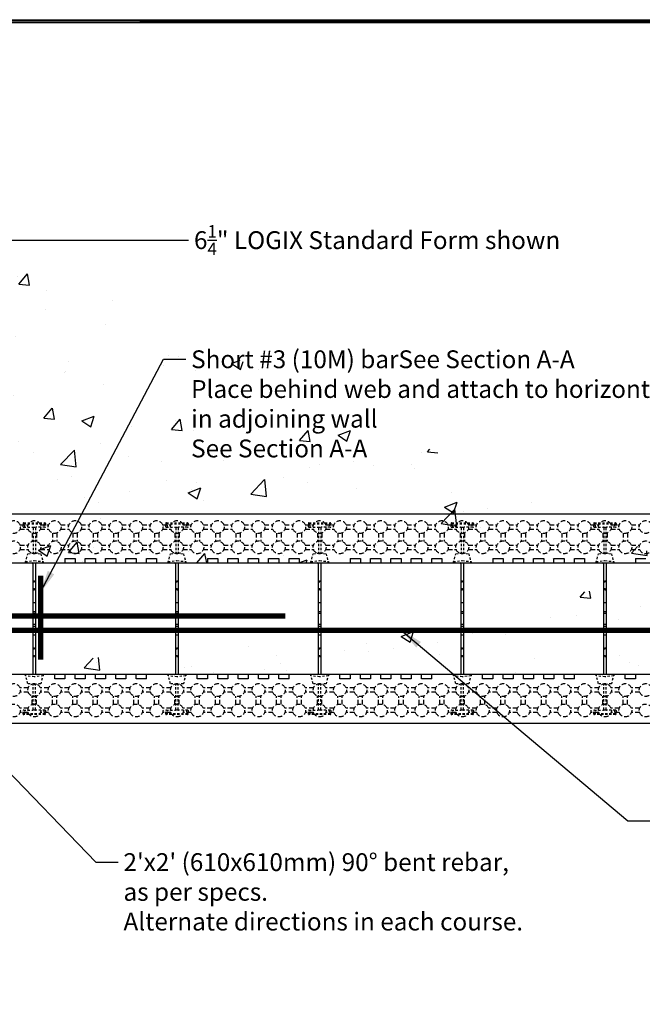
# Model space of a CAD drawing. Units: inches. Extents: x 27 to 369, y -1 to 111.
# Drawn here: x 56 to 91, y 56 to 111 of the extents above; entities that cross this region are included whole.
import ezdxf

# ---------------------------------------------------------------- set-up
doc = ezdxf.new("R2010")
doc.units = ezdxf.units.IN
doc.header["$MEASUREMENT"] = 0
for name, pattern in [('DASHEDX2', [1.5, 1, -0.5]), ('HIDDEN', [0.375, 0.25, -0.125]), ('HIDDEN2', [0.1875, 0.125, -0.0625])]:
    doc.linetypes.add(name, pattern=pattern)
for name, color, linetype, lineweight in [('Block', 7, 'Continuous', 30), ('Dim', 7, 'Continuous', 25), ('hatch', 1, 'Continuous', 30)]:
    doc.layers.add(name, color=color, linetype=linetype, lineweight=lineweight)
for name, color, linetype in [('Conc', 251, 'Continuous'), ('SteelBars', 5, 'Continuous'), ('Web', 6, 'Continuous')]:
    doc.layers.add(name, color=color, linetype=linetype)
doc.styles.add('Logix', font='romans.shx')
doc.dimstyles.new('FBR', dxfattribs={"dimtxt": 1, "dimasz": 1.25, "dimexe": 0.5, "dimexo": 0.5, "dimgap": 0.3, "dimtad": 0, "dimdec": 4, "dimzin": 0, "dimdsep": 46, "dimlunit": 5, "dimtxsty": 'Logix', "dimblk": 'ARCHTICK', "dimcen": 0.5, "dimadec": 0, "dimazin": 0, "dimtm": 1e-09, "dimtfac": 1, "dimtdec": 4, "dimtofl": 0, "dimtmove": 2, "dimatfit": 3, "dimfxl": 0.5, "dimtolj": 1, "dimtzin": 0, "dimarcsym": 0})

# ---------------------------------------------------------------- blocks, each defined once
blk = doc.blocks.new('_ArchTick')
at = {"color": 0, "linetype": 'ByBlock', "const_width": 0.15}
blk.add_lwpolyline([(-0.5, -0.5), (0.5, 0.5)], dxfattribs=at)

msp = doc.modelspace()

# ---------------------------------------------------------------- hatches: boundary and pattern name
at = {"layer": 'Conc'}
h = msp.add_hatch(dxfattribs=at)
h.set_pattern_fill('AR-CONC', color=256, scale=0.333333, style=0)
h.set_pattern_definition([(50, (-82.0115, -32.1456), (2.390867, -0.209174), [0.25, -2.75]), (355, (-82.0115, -32.1456), (-0.462504, 2.507307), [0.2, -2.2]), (100.4514, (-81.8123, -32.163), (1.928365, 2.298132), [0.212467, -2.33714]), (46.1842, (-82.0115, -31.479), (3.55747, -0.55173), [0.375, -4.125]), (96.6356, (-81.715, -31.525), (3.11554, 3.24706), [0.3187, -3.50571]), (351.1842, (-82.0115, -31.479), (3.11554, 3.24706), [0.3, -3.3]), (21, (-81.6782, -31.6456), (1.98969, -1.342063), [0.25, -2.75]), (326, (-81.6782, -31.6456), (0.81105, 2.417167), [0.2, -2.2]), (71.4514, (-81.5124, -31.7575), (2.800742, 1.075102), [0.212467, -2.33714]), (37.5, (-82.0115, -32.14565), (0.040533, 1.1096462), [0, -2.173333, 0, -2.233333, 0, -2.208333]), (7.5, (-82.0115, -32.1456), (0.8768985, 1.314706), [0, -1.273333, 0, -2.123333, 0, -0.841667]), (327.5, (-82.7548, -32.14565), (1.779408, -0.075183), [0, -0.833333, 0, -2.6, 0, -3.45]), (317.5, (-83.0882, -32.1456), (1.943954, 0.333683), [0, -1.083333, 0, -1.726667, 0, -2.45])])
h.paths.add_polyline_path([(71.006, 105.806), (71.006, 105.806), (71.007, 105.805)])
at = {"layer": 'Conc', "linetype": 'DASHEDX2'}
h = msp.add_hatch(dxfattribs=at)
h.set_pattern_fill('AR-CONC', color=256, style=0)
h.set_pattern_definition([(50, (-131.3866, 1.58), (7.1726, -0.62752), [0.75, -8.25]), (355, (-131.3866, 1.58), (-1.38751, 7.52192), [0.6, -6.6]), (100.4514, (-130.789, 1.528), (5.7851, 6.8944), [0.6374, -7.01142]), (46.184, (-131.387, 3.58), (10.6724, -1.6552), [1.125, -12.375]), (96.6356, (-130.497, 3.442), (9.34663, 9.7412), [0.9561, -10.51713]), (351.184, (-131.387, 3.58), (9.3466, 9.7412), [0.9, -9.9]), (21, (-130.3866, 3.08), (5.96907, -4.02619), [0.75, -8.25]), (326, (-130.3866, 3.08), (2.43315, 7.2515), [0.6, -6.6]), (71.4514, (-129.889, 2.745), (8.40223, 3.2253), [0.6374, -7.01142]), (37.5, (-131.3866, 1.5803), (0.121599, 3.328939), [0, -6.52, 0, -6.7, 0, -6.625]), (7.5, (-131.3866, 1.5803), (2.630695, 3.944117), [0, -3.82, 0, -6.37, 0, -2.525]), (327.5, (-133.6166, 1.5803), (5.338224, -0.22555), [0, -2.5, 0, -7.8, 0, -10.35]), (317.5, (-134.6166, 1.5803), (5.83186, 1.00105), [0, -3.25, 0, -5.18, 0, -7.35])])
edge = h.paths.add_edge_path()
edge.add_line((47.794, 58.269), (49.919, 58.269))
edge.add_line((47.294, 59.643), (47.794, 58.269))
edge.add_line((46.294, 56.895), (47.294, 59.643))
edge.add_line((45.794, 58.269), (46.294, 56.895))
edge.add_line((43.669, 58.269), (45.794, 58.269))
edge.add_line((49.919, 74.33), (49.919, 58.269))
edge.add_line((43.669, 58.269), (43.669, 103.478))
edge.add_line((98.058, 77.955), (100.669, 77.004))
edge.add_line((99.431, 78.455), (98.058, 77.955))
edge.add_line((99.431, 80.58), (99.431, 78.455))
edge.add_line((99.431, 76.455), (99.431, 74.33))
edge.add_line((99.431, 74.33), (53.241, 74.33))
edge.add_line((52.669, 80.58), (99.431, 80.58))
edge.add_line((53.241, 74.33), (52.669, 74.33))
edge.add_line((52.67, 74.33), (49.919, 74.33))
edge.add_line((49.919, 80.58), (52.669, 80.58))
edge.add_line((49.919, 103.478), (49.919, 80.58))
edge.add_line((47.794, 103.478), (49.919, 103.478))
edge.add_line((47.294, 104.852), (47.794, 103.478))
edge.add_line((46.294, 102.105), (47.294, 104.852))
edge.add_line((45.794, 103.478), (46.294, 102.105))
edge.add_line((43.669, 103.478), (45.794, 103.478))

# ---------------------------------------------------------------- linework, layer by layer
at = {"layer": 'Block'}
for p, q in [((52.669, 83.33), (99.431, 83.33)), ((58.384, 80.83), (58.384, 80.58)), ((58.384, 80.83), (58.955, 80.83)), ((58.955, 80.83), (58.955, 80.58)), ((59.527, 80.58), (59.527, 80.83)), ((59.527, 80.83), (60.098, 80.83)), ((60.098, 80.83), (60.098, 80.58)), ((60.669, 80.58), (60.669, 80.83)), ((60.669, 80.83), (61.241, 80.83)), ((61.241, 80.83), (61.241, 80.58)), ((61.812, 80.58), (61.812, 80.83)), ((61.812, 80.83), (62.384, 80.83)), ((62.384, 80.83), (62.384, 80.58)), ((62.955, 80.58), (62.955, 80.83)), ((62.955, 80.83), (63.527, 80.83)), ((63.527, 80.83), (63.527, 80.58)), ((66.384, 80.83), (66.384, 80.58)), ((66.384, 80.83), (66.955, 80.83)), ((66.955, 80.83), (66.955, 80.58)), ((67.527, 80.58), (67.527, 80.83)), ((67.527, 80.83), (68.098, 80.83)), ((68.098, 80.83), (68.098, 80.58)), ((68.669, 80.58), (68.669, 80.83)), ((68.669, 80.83), (69.241, 80.83)), ((69.241, 80.83), (69.241, 80.58)), ((69.812, 80.58), (69.812, 80.83)), ((69.812, 80.83), (70.384, 80.83)), ((70.384, 80.83), (70.384, 80.58)), ((70.955, 80.58), (70.955, 80.83)), ((70.955, 80.83), (71.527, 80.83)), ((71.527, 80.83), (71.527, 80.58)), ((74.384, 80.83), (74.384, 80.58)), ((74.384, 80.83), (74.955, 80.83)), ((74.955, 80.83), (74.955, 80.58)), ((75.527, 80.58), (75.527, 80.83)), ((75.527, 80.83), (76.098, 80.83)), ((76.098, 80.83), (76.098, 80.58)), ((76.669, 80.58), (76.669, 80.83)), ((76.669, 80.83), (77.241, 80.83)), ((77.241, 80.83), (77.241, 80.58)), ((77.812, 80.58), (77.812, 80.83)), ((77.812, 80.83), (78.384, 80.83)), ((78.384, 80.83), (78.384, 80.58)), ((78.955, 80.58), (78.955, 80.83)), ((78.955, 80.83), (79.527, 80.83)), ((79.527, 80.83), (79.527, 80.58)), ((82.384, 80.83), (82.384, 80.58)), ((82.384, 80.83), (82.955, 80.83)), ((82.955, 80.83), (82.955, 80.58)), ((83.527, 80.58), (83.527, 80.83)), ((83.527, 80.83), (84.098, 80.83)), ((84.098, 80.83), (84.098, 80.58)), ((84.669, 80.58), (84.669, 80.83)), ((84.669, 80.83), (85.241, 80.83)), ((85.241, 80.83), (85.241, 80.58)), ((85.812, 80.58), (85.812, 80.83)), ((85.812, 80.83), (86.384, 80.83)), ((86.384, 80.83), (86.384, 80.58)), ((86.955, 80.58), (86.955, 80.83)), ((86.955, 80.83), (87.527, 80.83)), ((87.527, 80.83), (87.527, 80.58)), ((90.384, 80.83), (90.384, 80.58)), ((90.384, 80.83), (90.955, 80.83)), ((52.669, 80.58), (99.431, 80.58)), ((55.527, 80.58), (58.384, 80.58)), ((58.955, 80.58), (59.527, 80.58)), ((60.098, 80.58), (60.669, 80.58)), ((61.241, 80.58), (61.812, 80.58)), ((62.384, 80.58), (62.955, 80.58)), ((63.527, 80.58), (66.384, 80.58)), ((66.955, 80.58), (67.527, 80.58)), ((68.098, 80.58), (68.669, 80.58)), ((69.241, 80.58), (69.812, 80.58)), ((70.384, 80.58), (70.955, 80.58)), ((71.527, 80.58), (74.384, 80.58)), ((74.955, 80.58), (75.527, 80.58)), ((76.098, 80.58), (76.669, 80.58)), ((77.241, 80.58), (77.812, 80.58)), ((78.384, 80.58), (78.955, 80.58)), ((79.527, 80.58), (82.384, 80.58)), ((82.955, 80.58), (83.527, 80.58)), ((84.098, 80.58), (84.669, 80.58)), ((85.241, 80.58), (85.812, 80.58)), ((86.384, 80.58), (86.955, 80.58)), ((87.527, 80.58), (90.384, 80.58)), ((99.431, 74.33), (53.241, 74.33)), ((57.812, 74.33), (54.955, 74.33)), ((57.812, 74.08), (57.812, 74.33)), ((58.384, 74.08), (57.812, 74.08)), ((58.955, 74.33), (58.384, 74.33)), ((58.384, 74.33), (58.384, 74.08)), ((58.955, 74.08), (58.955, 74.33)), ((59.527, 74.08), (58.955, 74.08)), ((60.098, 74.33), (59.527, 74.33)), ((59.527, 74.33), (59.527, 74.08)), ((60.098, 74.08), (60.098, 74.33)), ((60.669, 74.08), (60.098, 74.08)), ((61.241, 74.33), (60.669, 74.33)), ((60.669, 74.33), (60.669, 74.08)), ((61.241, 74.08), (61.241, 74.33)), ((61.812, 74.08), (61.241, 74.08)), ((62.384, 74.33), (61.812, 74.33)), ((61.812, 74.33), (61.812, 74.08)), ((62.384, 74.08), (62.384, 74.33)), ((62.955, 74.08), (62.384, 74.08)), ((62.955, 74.08), (62.955, 74.33)), ((65.812, 74.33), (62.955, 74.33)), ((65.812, 74.08), (65.812, 74.33)), ((66.384, 74.08), (65.812, 74.08)), ((66.955, 74.33), (66.384, 74.33)), ((66.384, 74.33), (66.384, 74.08)), ((66.955, 74.08), (66.955, 74.33)), ((67.527, 74.08), (66.955, 74.08)), ((68.098, 74.33), (67.527, 74.33)), ((67.527, 74.33), (67.527, 74.08)), ((68.098, 74.08), (68.098, 74.33)), ((68.669, 74.08), (68.098, 74.08)), ((69.241, 74.33), (68.669, 74.33)), ((68.669, 74.33), (68.669, 74.08)), ((69.241, 74.08), (69.241, 74.33)), ((69.812, 74.08), (69.241, 74.08)), ((70.384, 74.33), (69.812, 74.33)), ((69.812, 74.33), (69.812, 74.08)), ((70.384, 74.08), (70.384, 74.33)), ((70.955, 74.08), (70.384, 74.08)), ((70.955, 74.08), (70.955, 74.33)), ((73.812, 74.33), (70.955, 74.33)), ((73.812, 74.08), (73.812, 74.33)), ((74.384, 74.08), (73.812, 74.08)), ((74.955, 74.33), (74.384, 74.33)), ((74.384, 74.33), (74.384, 74.08)), ((74.955, 74.08), (74.955, 74.33)), ((75.527, 74.08), (74.955, 74.08)), ((76.098, 74.33), (75.527, 74.33)), ((75.527, 74.33), (75.527, 74.08)), ((76.098, 74.08), (76.098, 74.33)), ((76.669, 74.08), (76.098, 74.08)), ((77.241, 74.33), (76.669, 74.33)), ((76.669, 74.33), (76.669, 74.08)), ((77.241, 74.08), (77.241, 74.33)), ((77.812, 74.08), (77.241, 74.08)), ((78.384, 74.33), (77.812, 74.33)), ((77.812, 74.33), (77.812, 74.08)), ((78.384, 74.08), (78.384, 74.33)), ((78.955, 74.08), (78.384, 74.08)), ((78.955, 74.08), (78.955, 74.33)), ((81.812, 74.33), (78.955, 74.33)), ((81.812, 74.08), (81.812, 74.33)), ((82.384, 74.08), (81.812, 74.08)), ((82.955, 74.33), (82.384, 74.33)), ((82.384, 74.33), (82.384, 74.08)), ((82.955, 74.08), (82.955, 74.33)), ((83.527, 74.08), (82.955, 74.08)), ((84.098, 74.33), (83.527, 74.33)), ((83.527, 74.33), (83.527, 74.08)), ((84.098, 74.08), (84.098, 74.33)), ((84.67, 74.08), (84.098, 74.08)), ((85.241, 74.33), (84.67, 74.33)), ((84.67, 74.33), (84.67, 74.08)), ((85.241, 74.08), (85.241, 74.33)), ((85.812, 74.08), (85.241, 74.08)), ((86.384, 74.33), (85.812, 74.33)), ((85.812, 74.33), (85.812, 74.08)), ((86.384, 74.08), (86.384, 74.33)), ((86.955, 74.08), (86.384, 74.08)), ((86.955, 74.08), (86.955, 74.33)), ((89.812, 74.33), (86.955, 74.33)), ((89.812, 74.08), (89.812, 74.33)), ((90.384, 74.08), (89.812, 74.08)), ((90.955, 74.33), (90.384, 74.33)), ((90.384, 74.33), (90.384, 74.08)), ((99.431, 71.58), (52.67, 71.58))]:
    msp.add_line(p, q, dxfattribs=at)
at = {"layer": 'Conc'}
msp.add_lwpolyline([(27.098, 111.042), (113.475, 111.042), (113.475, -0.747), (27.098, -0.747)], close=True, dxfattribs=at)
at = {"layer": 'Dim'}
msp.add_line((27.117, 110.919), (113.373, 110.919), dxfattribs=at)
at = {"layer": 'Dim', "const_width": 0.2}
msp.add_lwpolyline([(27.217, 110.942), (113.273, 110.942)], close=True, dxfattribs=at)
at = {"layer": 'hatch', "linetype": 'HIDDEN'}
for p, q in [((55.864, 82.723), (56.332, 82.723)), ((55.864, 82.473), (56.332, 82.473)), ((57.007, 82.723), (57.475, 82.723)), ((57.007, 82.473), (57.475, 82.473)), ((58.15, 82.723), (58.618, 82.723)), ((58.15, 82.473), (58.618, 82.473)), ((59.293, 82.723), (59.76, 82.723)), ((59.293, 82.473), (59.76, 82.473)), ((60.436, 82.723), (60.903, 82.723)), ((60.436, 82.473), (60.903, 82.473)), ((61.578, 82.723), (62.046, 82.723)), ((61.578, 82.473), (62.046, 82.473)), ((62.721, 82.723), (63.189, 82.723)), ((62.721, 82.473), (63.189, 82.473)), ((63.864, 82.723), (64.332, 82.723)), ((63.864, 82.473), (64.332, 82.473)), ((65.007, 82.723), (65.475, 82.723)), ((65.007, 82.473), (65.475, 82.473)), ((66.15, 82.723), (66.618, 82.723)), ((66.15, 82.473), (66.618, 82.473)), ((67.293, 82.723), (67.76, 82.723)), ((67.293, 82.473), (67.76, 82.473)), ((68.436, 82.723), (68.903, 82.723)), ((68.436, 82.473), (68.903, 82.473)), ((69.578, 82.723), (70.046, 82.723)), ((69.578, 82.473), (70.046, 82.473)), ((70.721, 82.723), (71.189, 82.723)), ((70.721, 82.473), (71.189, 82.473)), ((71.864, 82.723), (72.332, 82.723)), ((71.864, 82.473), (72.332, 82.473)), ((73.007, 82.723), (73.475, 82.723)), ((73.007, 82.473), (73.475, 82.473)), ((74.15, 82.723), (74.618, 82.723)), ((74.15, 82.473), (74.618, 82.473)), ((75.293, 82.723), (75.76, 82.723)), ((75.293, 82.473), (75.76, 82.473)), ((76.436, 82.723), (76.903, 82.723)), ((76.436, 82.473), (76.903, 82.473)), ((77.578, 82.723), (78.046, 82.723)), ((77.578, 82.473), (78.046, 82.473)), ((78.721, 82.723), (79.189, 82.723)), ((78.721, 82.473), (79.189, 82.473)), ((79.864, 82.723), (80.332, 82.723)), ((79.864, 82.473), (80.332, 82.473)), ((81.007, 82.723), (81.475, 82.723)), ((81.007, 82.473), (81.475, 82.473)), ((82.15, 82.723), (82.618, 82.723)), ((82.15, 82.473), (82.618, 82.473)), ((83.293, 82.723), (83.76, 82.723)), ((83.293, 82.473), (83.76, 82.473)), ((84.436, 82.723), (84.903, 82.723)), ((84.436, 82.473), (84.903, 82.473)), ((85.578, 82.723), (86.046, 82.723)), ((85.578, 82.473), (86.046, 82.473)), ((86.721, 82.723), (87.189, 82.723)), ((86.721, 82.473), (87.189, 82.473)), ((87.864, 82.723), (88.332, 82.723)), ((87.864, 82.473), (88.332, 82.473)), ((89.007, 82.723), (89.475, 82.723)), ((89.007, 82.473), (89.475, 82.473)), ((90.15, 82.723), (90.618, 82.723)), ((90.15, 82.473), (90.618, 82.473)), ((56.544, 82.26), (56.544, 81.792)), ((56.794, 82.26), (56.794, 81.792)), ((57.687, 82.26), (57.687, 81.792)), ((57.937, 82.26), (57.937, 81.792)), ((58.83, 82.26), (58.83, 81.792)), ((59.08, 82.26), (59.08, 81.792)), ((59.973, 82.26), (59.973, 81.792)), ((60.223, 82.26), (60.223, 81.792)), ((61.116, 82.26), (61.116, 81.792)), ((61.366, 82.26), (61.366, 81.792)), ((62.259, 82.26), (62.259, 81.792)), ((62.509, 82.26), (62.509, 81.792)), ((63.402, 82.26), (63.402, 81.792)), ((63.652, 82.26), (63.652, 81.792)), ((64.544, 82.26), (64.544, 81.792)), ((64.794, 82.26), (64.794, 81.792)), ((65.687, 82.26), (65.687, 81.792)), ((65.937, 82.26), (65.937, 81.792)), ((66.83, 82.26), (66.83, 81.792)), ((67.08, 82.26), (67.08, 81.792)), ((67.973, 82.26), (67.973, 81.792)), ((68.223, 82.26), (68.223, 81.792)), ((69.116, 82.26), (69.116, 81.792)), ((69.366, 82.26), (69.366, 81.792)), ((70.259, 82.26), (70.259, 81.792)), ((70.509, 82.26), (70.509, 81.792)), ((71.402, 82.26), (71.402, 81.792)), ((71.652, 82.26), (71.652, 81.792)), ((72.544, 82.26), (72.544, 81.792)), ((72.794, 82.26), (72.794, 81.792)), ((73.687, 82.26), (73.687, 81.792)), ((73.937, 82.26), (73.937, 81.792)), ((74.83, 82.26), (74.83, 81.792)), ((75.08, 82.26), (75.08, 81.792)), ((75.973, 82.26), (75.973, 81.792)), ((76.223, 82.26), (76.223, 81.792)), ((77.116, 82.26), (77.116, 81.792)), ((77.366, 82.26), (77.366, 81.792)), ((78.259, 82.26), (78.259, 81.792)), ((78.509, 82.26), (78.509, 81.792)), ((79.402, 82.26), (79.402, 81.792)), ((79.652, 82.26), (79.652, 81.792)), ((80.544, 82.26), (80.544, 81.792)), ((80.794, 82.26), (80.794, 81.792)), ((81.687, 82.26), (81.687, 81.792)), ((81.937, 82.26), (81.937, 81.792)), ((82.83, 82.26), (82.83, 81.792)), ((83.08, 82.26), (83.08, 81.792)), ((83.973, 82.26), (83.973, 81.792)), ((84.223, 82.26), (84.223, 81.792)), ((85.116, 82.26), (85.116, 81.792)), ((85.366, 82.26), (85.366, 81.792)), ((86.259, 82.26), (86.259, 81.792)), ((86.509, 82.26), (86.509, 81.792)), ((87.402, 82.26), (87.402, 81.792)), ((87.652, 82.26), (87.652, 81.792)), ((88.544, 82.26), (88.544, 81.792)), ((88.794, 82.26), (88.794, 81.792)), ((89.687, 82.26), (89.687, 81.792)), ((89.937, 82.26), (89.937, 81.792)), ((55.864, 81.58), (56.332, 81.58)), ((55.864, 81.33), (56.332, 81.33)), ((57.007, 81.58), (57.475, 81.58)), ((57.007, 81.33), (57.475, 81.33)), ((58.15, 81.58), (58.618, 81.58)), ((58.15, 81.33), (58.618, 81.33)), ((59.293, 81.58), (59.76, 81.58)), ((59.293, 81.33), (59.76, 81.33)), ((60.436, 81.58), (60.903, 81.58)), ((60.436, 81.33), (60.903, 81.33)), ((61.578, 81.58), (62.046, 81.58)), ((61.578, 81.33), (62.046, 81.33)), ((62.721, 81.58), (63.189, 81.58)), ((62.721, 81.33), (63.189, 81.33)), ((63.864, 81.58), (64.332, 81.58)), ((63.864, 81.33), (64.332, 81.33)), ((65.007, 81.58), (65.475, 81.58)), ((65.007, 81.33), (65.475, 81.33)), ((66.15, 81.58), (66.618, 81.58)), ((66.15, 81.33), (66.618, 81.33)), ((67.293, 81.58), (67.76, 81.58)), ((67.293, 81.33), (67.76, 81.33)), ((68.436, 81.58), (68.903, 81.58)), ((68.436, 81.33), (68.903, 81.33)), ((69.578, 81.58), (70.046, 81.58)), ((69.578, 81.33), (70.046, 81.33)), ((70.721, 81.58), (71.189, 81.58)), ((70.721, 81.33), (71.189, 81.33)), ((71.864, 81.58), (72.332, 81.58)), ((71.864, 81.33), (72.332, 81.33)), ((73.007, 81.58), (73.475, 81.58)), ((73.007, 81.33), (73.475, 81.33)), ((74.15, 81.58), (74.618, 81.58)), ((74.15, 81.33), (74.618, 81.33)), ((75.293, 81.58), (75.76, 81.58)), ((75.293, 81.33), (75.76, 81.33)), ((76.436, 81.58), (76.903, 81.58)), ((76.436, 81.33), (76.903, 81.33)), ((77.578, 81.58), (78.046, 81.58)), ((77.578, 81.33), (78.046, 81.33)), ((78.721, 81.58), (79.189, 81.58)), ((78.721, 81.33), (79.189, 81.33)), ((79.864, 81.58), (80.332, 81.58)), ((79.864, 81.33), (80.332, 81.33)), ((81.007, 81.58), (81.475, 81.58)), ((81.007, 81.33), (81.475, 81.33)), ((82.15, 81.58), (82.618, 81.58)), ((82.15, 81.33), (82.618, 81.33)), ((83.293, 81.58), (83.76, 81.58)), ((83.293, 81.33), (83.76, 81.33)), ((84.436, 81.58), (84.903, 81.58)), ((84.436, 81.33), (84.903, 81.33)), ((85.578, 81.58), (86.046, 81.58)), ((85.578, 81.33), (86.046, 81.33)), ((86.721, 81.58), (87.189, 81.58)), ((86.721, 81.33), (87.189, 81.33)), ((87.864, 81.58), (88.332, 81.58)), ((87.864, 81.33), (88.332, 81.33)), ((89.007, 81.58), (89.475, 81.58)), ((89.007, 81.33), (89.475, 81.33)), ((90.15, 81.58), (90.618, 81.58)), ((90.15, 81.33), (90.618, 81.33)), ((56.332, 73.58), (55.864, 73.58)), ((57.475, 73.58), (57.007, 73.58)), ((58.618, 73.58), (58.15, 73.58)), ((59.76, 73.58), (59.293, 73.58)), ((60.903, 73.58), (60.436, 73.58)), ((62.046, 73.58), (61.579, 73.58)), ((63.189, 73.58), (62.721, 73.58)), ((64.332, 73.58), (63.864, 73.58)), ((65.475, 73.58), (65.007, 73.58)), ((66.618, 73.58), (66.15, 73.58)), ((67.76, 73.58), (67.293, 73.58)), ((68.903, 73.58), (68.436, 73.58)), ((70.046, 73.58), (69.579, 73.58)), ((71.189, 73.58), (70.721, 73.58)), ((72.332, 73.58), (71.864, 73.58)), ((73.475, 73.58), (73.007, 73.58)), ((74.618, 73.58), (74.15, 73.58)), ((75.76, 73.58), (75.293, 73.58)), ((76.903, 73.58), (76.436, 73.58)), ((78.046, 73.58), (77.579, 73.58)), ((79.189, 73.58), (78.721, 73.58)), ((80.332, 73.58), (79.864, 73.58)), ((81.475, 73.58), (81.007, 73.58)), ((82.618, 73.58), (82.15, 73.58)), ((83.76, 73.58), (83.293, 73.58)), ((84.903, 73.58), (84.436, 73.58)), ((86.046, 73.58), (85.579, 73.58)), ((87.189, 73.58), (86.721, 73.58)), ((88.332, 73.58), (87.864, 73.58)), ((89.475, 73.58), (89.007, 73.58)), ((90.618, 73.58), (90.15, 73.58)), ((56.332, 73.33), (55.864, 73.33)), ((56.545, 72.65), (56.545, 73.117)), ((56.795, 72.65), (56.795, 73.117)), ((57.475, 73.33), (57.007, 73.33)), ((57.687, 72.65), (57.687, 73.117)), ((57.937, 72.65), (57.937, 73.117)), ((58.618, 73.33), (58.15, 73.33)), ((58.83, 72.65), (58.83, 73.117)), ((59.08, 72.65), (59.08, 73.117)), ((59.76, 73.33), (59.293, 73.33)), ((59.973, 72.65), (59.973, 73.117)), ((60.223, 72.65), (60.223, 73.117)), ((60.903, 73.33), (60.436, 73.33)), ((61.116, 72.65), (61.116, 73.117)), ((61.366, 72.65), (61.366, 73.117)), ((62.046, 73.33), (61.579, 73.33)), ((62.259, 72.65), (62.259, 73.117)), ((62.509, 72.65), (62.509, 73.117)), ((63.189, 73.33), (62.721, 73.33)), ((63.402, 72.65), (63.402, 73.117)), ((63.652, 72.65), (63.652, 73.117)), ((64.332, 73.33), (63.864, 73.33)), ((64.545, 72.65), (64.545, 73.117)), ((64.795, 72.65), (64.795, 73.117)), ((65.475, 73.33), (65.007, 73.33)), ((65.687, 72.65), (65.687, 73.117)), ((65.937, 72.65), (65.937, 73.117)), ((66.618, 73.33), (66.15, 73.33)), ((66.83, 72.65), (66.83, 73.117)), ((67.08, 72.65), (67.08, 73.117)), ((67.76, 73.33), (67.293, 73.33)), ((67.973, 72.65), (67.973, 73.117)), ((68.223, 72.65), (68.223, 73.117)), ((68.903, 73.33), (68.436, 73.33)), ((69.116, 72.65), (69.116, 73.117)), ((69.366, 72.65), (69.366, 73.117)), ((70.046, 73.33), (69.579, 73.33)), ((70.259, 72.65), (70.259, 73.117)), ((70.509, 72.65), (70.509, 73.117)), ((71.189, 73.33), (70.721, 73.33)), ((71.402, 72.65), (71.402, 73.117)), ((71.652, 72.65), (71.652, 73.117)), ((72.332, 73.33), (71.864, 73.33)), ((72.545, 72.65), (72.545, 73.117)), ((72.795, 72.65), (72.795, 73.117)), ((73.475, 73.33), (73.007, 73.33)), ((73.687, 72.65), (73.687, 73.117)), ((73.937, 72.65), (73.937, 73.117)), ((74.618, 73.33), (74.15, 73.33)), ((74.83, 72.65), (74.83, 73.117)), ((75.08, 72.65), (75.08, 73.117)), ((75.76, 73.33), (75.293, 73.33)), ((75.973, 72.65), (75.973, 73.117)), ((76.223, 72.65), (76.223, 73.117)), ((76.903, 73.33), (76.436, 73.33)), ((77.116, 72.65), (77.116, 73.117)), ((77.366, 72.65), (77.366, 73.117)), ((78.046, 73.33), (77.579, 73.33)), ((78.259, 72.65), (78.259, 73.117)), ((78.509, 72.65), (78.509, 73.117)), ((79.189, 73.33), (78.721, 73.33)), ((79.402, 72.65), (79.402, 73.117)), ((79.652, 72.65), (79.652, 73.117)), ((80.332, 73.33), (79.864, 73.33)), ((80.545, 72.65), (80.545, 73.117)), ((80.795, 72.65), (80.795, 73.117)), ((81.475, 73.33), (81.007, 73.33)), ((81.687, 72.65), (81.687, 73.117)), ((81.937, 72.65), (81.937, 73.117)), ((82.618, 73.33), (82.15, 73.33)), ((82.83, 72.65), (82.83, 73.117)), ((83.08, 72.65), (83.08, 73.117)), ((83.76, 73.33), (83.293, 73.33)), ((83.973, 72.65), (83.973, 73.117)), ((84.223, 72.65), (84.223, 73.117)), ((84.903, 73.33), (84.436, 73.33)), ((85.116, 72.65), (85.116, 73.117)), ((85.366, 72.65), (85.366, 73.117)), ((86.046, 73.33), (85.579, 73.33)), ((86.259, 72.65), (86.259, 73.117)), ((86.509, 72.65), (86.509, 73.117)), ((87.189, 73.33), (86.721, 73.33)), ((87.402, 72.65), (87.402, 73.117)), ((87.652, 72.65), (87.652, 73.117)), ((88.332, 73.33), (87.864, 73.33)), ((88.545, 72.65), (88.545, 73.117)), ((88.795, 72.65), (88.795, 73.117)), ((89.475, 73.33), (89.007, 73.33)), ((89.687, 72.65), (89.687, 73.117)), ((89.937, 72.65), (89.937, 73.117)), ((90.618, 73.33), (90.15, 73.33)), ((56.332, 72.437), (55.864, 72.437)), ((57.475, 72.437), (57.007, 72.437)), ((58.618, 72.437), (58.15, 72.437)), ((59.76, 72.437), (59.293, 72.437)), ((60.903, 72.437), (60.436, 72.437)), ((62.046, 72.437), (61.579, 72.437)), ((63.189, 72.437), (62.721, 72.437)), ((64.332, 72.437), (63.864, 72.437)), ((65.475, 72.437), (65.007, 72.437)), ((66.618, 72.437), (66.15, 72.437)), ((67.76, 72.437), (67.293, 72.437)), ((68.903, 72.437), (68.436, 72.437)), ((70.046, 72.437), (69.579, 72.437)), ((71.189, 72.437), (70.721, 72.437)), ((72.332, 72.437), (71.864, 72.437)), ((73.475, 72.437), (73.007, 72.437)), ((74.618, 72.437), (74.15, 72.437)), ((75.76, 72.437), (75.293, 72.437)), ((76.903, 72.437), (76.436, 72.437)), ((78.046, 72.437), (77.579, 72.437)), ((79.189, 72.437), (78.721, 72.437)), ((80.332, 72.437), (79.864, 72.437)), ((81.475, 72.437), (81.007, 72.437)), ((82.618, 72.437), (82.15, 72.437)), ((83.76, 72.437), (83.293, 72.437)), ((84.903, 72.437), (84.436, 72.437)), ((86.046, 72.437), (85.579, 72.437)), ((87.189, 72.437), (86.721, 72.437)), ((88.332, 72.437), (87.864, 72.437)), ((89.475, 72.437), (89.007, 72.437)), ((90.618, 72.437), (90.15, 72.437)), ((56.332, 72.187), (55.864, 72.187)), ((57.475, 72.187), (57.007, 72.187)), ((58.618, 72.187), (58.15, 72.187)), ((59.76, 72.187), (59.293, 72.187)), ((60.903, 72.187), (60.436, 72.187)), ((62.046, 72.187), (61.579, 72.187)), ((63.189, 72.187), (62.721, 72.187)), ((64.332, 72.187), (63.864, 72.187)), ((65.475, 72.187), (65.007, 72.187)), ((66.618, 72.187), (66.15, 72.187)), ((67.76, 72.187), (67.293, 72.187)), ((68.903, 72.187), (68.436, 72.187)), ((70.046, 72.187), (69.579, 72.187)), ((71.189, 72.187), (70.721, 72.187)), ((72.332, 72.187), (71.864, 72.187)), ((73.475, 72.187), (73.007, 72.187)), ((74.618, 72.187), (74.15, 72.187)), ((75.76, 72.187), (75.293, 72.187)), ((76.903, 72.187), (76.436, 72.187)), ((78.046, 72.187), (77.579, 72.187)), ((79.189, 72.187), (78.721, 72.187)), ((80.332, 72.187), (79.864, 72.187)), ((81.475, 72.187), (81.007, 72.187)), ((82.618, 72.187), (82.15, 72.187)), ((83.76, 72.187), (83.293, 72.187)), ((84.903, 72.187), (84.436, 72.187)), ((86.046, 72.187), (85.579, 72.187)), ((87.189, 72.187), (86.721, 72.187)), ((88.332, 72.187), (87.864, 72.187)), ((89.475, 72.187), (89.007, 72.187)), ((90.618, 72.187), (90.15, 72.187))]:
    msp.add_line(p, q, dxfattribs=at)
for centre in [(55.527, 82.598), (56.669, 82.598), (57.812, 82.598), (58.955, 82.598), (60.098, 82.598), (61.241, 82.598), (62.384, 82.598), (63.527, 82.598), (64.669, 82.598), (65.812, 82.598), (66.955, 82.598), (68.098, 82.598), (69.241, 82.598), (70.384, 82.598), (71.527, 82.598), (72.669, 82.598), (73.812, 82.598), (74.955, 82.598), (76.098, 82.598), (77.241, 82.598), (78.384, 82.598), (79.527, 82.598), (80.669, 82.598), (81.812, 82.598), (82.955, 82.598), (84.098, 82.598), (85.241, 82.598), (86.384, 82.598), (87.527, 82.598), (88.669, 82.598), (89.812, 82.598), (90.955, 82.598), (55.527, 81.455), (56.669, 81.455), (57.812, 81.455), (58.955, 81.455), (60.098, 81.455), (61.241, 81.455), (62.384, 81.455), (63.527, 81.455), (64.669, 81.455), (65.812, 81.455), (66.955, 81.455), (68.098, 81.455), (69.241, 81.455), (70.384, 81.455), (71.527, 81.455), (72.669, 81.455), (73.812, 81.455), (74.955, 81.455), (76.098, 81.455), (77.241, 81.455), (78.384, 81.455), (79.527, 81.455), (80.669, 81.455), (81.812, 81.455), (82.955, 81.455), (84.098, 81.455), (85.241, 81.455), (86.384, 81.455), (87.527, 81.455), (88.669, 81.455), (89.812, 81.455), (90.955, 81.455), (55.527, 73.455), (56.67, 73.455), (57.812, 73.455), (58.955, 73.455), (60.098, 73.455), (61.241, 73.455), (62.384, 73.455), (63.527, 73.455), (64.67, 73.455), (65.812, 73.455), (66.955, 73.455), (68.098, 73.455), (69.241, 73.455), (70.384, 73.455), (71.527, 73.455), (72.67, 73.455), (73.812, 73.455), (74.955, 73.455), (76.098, 73.455), (77.241, 73.455), (78.384, 73.455), (79.527, 73.455), (80.67, 73.455), (81.812, 73.455), (82.955, 73.455), (84.098, 73.455), (85.241, 73.455), (86.384, 73.455), (87.527, 73.455), (88.67, 73.455), (89.812, 73.455), (90.955, 73.455), (55.527, 72.312), (56.67, 72.312), (57.812, 72.312), (58.955, 72.312), (60.098, 72.312), (61.241, 72.312), (62.384, 72.312), (63.527, 72.312), (64.67, 72.312), (65.812, 72.312), (66.955, 72.312), (68.098, 72.312), (69.241, 72.312), (70.384, 72.312), (71.527, 72.312), (72.67, 72.312), (73.812, 72.312), (74.955, 72.312), (76.098, 72.312), (77.241, 72.312), (78.384, 72.312), (79.527, 72.312), (80.67, 72.312), (81.812, 72.312), (82.955, 72.312), (84.098, 72.312), (85.241, 72.312), (86.384, 72.312), (87.527, 72.312), (88.67, 72.312), (89.812, 72.312), (90.955, 72.312)]:
    msp.add_circle(centre, 0.36, dxfattribs=at)
at = {"layer": 'SteelBars', "linetype": 'DASHEDX2', "const_width": 0.3}
msp.add_lwpolyline([(70.751, 77.604), (49.751, 77.604, -0.414214), (46.751, 80.604), (46.751, 101.604)], format="xyb", dxfattribs=at)
at = {"layer": 'SteelBars', "const_width": 0.3}
for points in [[(57.025, 79.869), (57.025, 75.157)], [(100.38, 76.8), (54.148, 76.8)]]:
    msp.add_lwpolyline(points, dxfattribs=at)
msp.add_lwpolyline([(70.751, 77.604), (49.751, 77.604, 0.414214), (46.751, 74.604), (46.751, 58.15)], format="xyb", dxfattribs=at)
at = {"layer": 'Web', "linetype": 'HIDDEN2'}
for p, q in [((56.074, 82.83), (57.264, 82.83)), ((64.074, 82.83), (65.264, 82.83)), ((72.074, 82.83), (73.264, 82.83)), ((80.074, 82.83), (81.264, 82.83)), ((88.074, 82.83), (89.264, 82.83)), ((56.044, 82.61), (56.044, 82.8)), ((56.074, 82.78), (57.264, 82.78)), ((56.074, 82.58), (56.579, 82.58)), ((56.133, 82.58), (56.133, 82.78)), ((56.579, 82.58), (56.759, 82.58)), ((56.609, 82.55), (56.609, 81.133)), ((56.729, 82.55), (56.729, 81.133)), ((57.264, 82.58), (56.759, 82.58)), ((57.206, 82.78), (57.206, 82.58)), ((57.294, 82.8), (57.294, 82.61)), ((64.044, 82.61), (64.044, 82.8)), ((64.074, 82.78), (65.264, 82.78)), ((64.074, 82.58), (64.579, 82.58)), ((64.133, 82.58), (64.133, 82.78)), ((64.579, 82.58), (64.759, 82.58)), ((64.609, 82.55), (64.609, 81.133)), ((64.729, 82.55), (64.729, 81.133)), ((65.264, 82.58), (64.759, 82.58)), ((65.206, 82.78), (65.206, 82.58)), ((65.294, 82.8), (65.294, 82.61)), ((72.044, 82.61), (72.044, 82.8)), ((72.074, 82.78), (73.264, 82.78)), ((72.074, 82.58), (72.579, 82.58)), ((72.133, 82.58), (72.133, 82.78)), ((72.579, 82.58), (72.759, 82.58)), ((72.609, 82.55), (72.609, 81.133)), ((72.729, 82.55), (72.729, 81.133)), ((73.264, 82.58), (72.759, 82.58)), ((73.206, 82.78), (73.206, 82.58)), ((73.294, 82.8), (73.294, 82.61)), ((80.044, 82.61), (80.044, 82.8)), ((80.074, 82.78), (81.264, 82.78)), ((80.074, 82.58), (80.579, 82.58)), ((80.133, 82.58), (80.133, 82.78)), ((80.579, 82.58), (80.759, 82.58)), ((80.609, 82.55), (80.609, 81.133)), ((80.729, 82.55), (80.729, 81.133)), ((81.264, 82.58), (80.759, 82.58)), ((81.206, 82.78), (81.206, 82.58)), ((81.294, 82.8), (81.294, 82.61)), ((88.044, 82.61), (88.044, 82.8)), ((88.074, 82.78), (89.264, 82.78)), ((88.074, 82.58), (88.579, 82.58)), ((88.133, 82.58), (88.133, 82.78)), ((88.579, 82.58), (88.759, 82.58)), ((88.609, 82.55), (88.609, 81.133)), ((88.729, 82.55), (88.729, 81.133)), ((89.264, 82.58), (88.759, 82.58)), ((89.206, 82.78), (89.206, 82.58)), ((89.294, 82.8), (89.294, 82.61)), ((56.169, 80.58), (56.307, 81.1)), ((56.169, 80.658), (56.669, 80.71)), ((56.169, 80.58), (56.169, 80.658)), ((56.307, 81.1), (56.669, 81.14)), ((56.669, 81.14), (57.031, 81.1)), ((56.669, 80.71), (57.169, 80.658)), ((57.031, 81.1), (57.169, 80.58)), ((57.169, 80.658), (57.169, 80.58)), ((64.169, 80.58), (64.307, 81.1)), ((64.169, 80.658), (64.669, 80.71)), ((64.169, 80.58), (64.169, 80.658)), ((64.307, 81.1), (64.669, 81.14)), ((64.669, 81.14), (65.031, 81.1)), ((64.669, 80.71), (65.169, 80.658)), ((65.031, 81.1), (65.169, 80.58)), ((65.169, 80.658), (65.169, 80.58)), ((72.169, 80.58), (72.307, 81.1)), ((72.169, 80.658), (72.669, 80.71)), ((72.169, 80.58), (72.169, 80.658)), ((72.307, 81.1), (72.669, 81.14)), ((72.669, 81.14), (73.031, 81.1)), ((72.669, 80.71), (73.169, 80.658)), ((73.031, 81.1), (73.169, 80.58)), ((73.169, 80.658), (73.169, 80.58)), ((80.169, 80.58), (80.307, 81.1)), ((80.169, 80.658), (80.669, 80.71)), ((80.169, 80.58), (80.169, 80.658)), ((80.307, 81.1), (80.669, 81.14)), ((80.669, 81.14), (81.031, 81.1)), ((80.669, 80.71), (81.169, 80.658)), ((81.031, 81.1), (81.169, 80.58)), ((81.169, 80.658), (81.169, 80.58)), ((88.169, 80.58), (88.307, 81.1)), ((88.169, 80.658), (88.669, 80.71)), ((88.169, 80.58), (88.169, 80.658)), ((88.307, 81.1), (88.669, 81.14)), ((88.669, 81.14), (89.031, 81.1)), ((88.669, 80.71), (89.169, 80.658)), ((89.031, 81.1), (89.169, 80.58)), ((89.169, 80.658), (89.169, 80.58)), ((56.169, 80.58), (56.554, 80.58)), ((56.784, 80.58), (57.169, 80.58)), ((64.169, 80.58), (64.554, 80.58)), ((64.784, 80.58), (65.169, 80.58)), ((72.169, 80.58), (72.554, 80.58)), ((72.784, 80.58), (73.169, 80.58)), ((80.169, 80.58), (80.554, 80.58)), ((80.784, 80.58), (81.169, 80.58)), ((88.169, 80.58), (88.554, 80.58)), ((88.784, 80.58), (89.169, 80.58)), ((56.554, 74.33), (56.17, 74.33)), ((56.308, 73.81), (56.17, 74.33)), ((56.17, 74.252), (56.17, 74.33)), ((56.67, 74.199), (56.17, 74.252)), ((57.17, 74.252), (56.67, 74.199)), ((57.17, 74.33), (56.784, 74.33)), ((57.17, 74.33), (57.032, 73.81)), ((57.17, 74.33), (57.17, 74.252)), ((64.554, 74.33), (64.17, 74.33)), ((64.308, 73.81), (64.17, 74.33)), ((64.17, 74.252), (64.17, 74.33)), ((64.67, 74.199), (64.17, 74.252)), ((65.17, 74.252), (64.67, 74.199)), ((65.17, 74.33), (64.784, 74.33)), ((65.17, 74.33), (65.032, 73.81)), ((65.17, 74.33), (65.17, 74.252)), ((72.554, 74.33), (72.17, 74.33)), ((72.308, 73.81), (72.17, 74.33)), ((72.17, 74.252), (72.17, 74.33)), ((72.67, 74.199), (72.17, 74.252)), ((73.17, 74.252), (72.67, 74.199)), ((73.17, 74.33), (72.784, 74.33)), ((73.17, 74.33), (73.032, 73.81)), ((73.17, 74.33), (73.17, 74.252)), ((80.554, 74.33), (80.17, 74.33)), ((80.308, 73.81), (80.17, 74.33)), ((80.17, 74.252), (80.17, 74.33)), ((80.67, 74.199), (80.17, 74.252)), ((81.17, 74.252), (80.67, 74.199)), ((81.17, 74.33), (80.784, 74.33)), ((81.17, 74.33), (81.032, 73.81)), ((81.17, 74.33), (81.17, 74.252)), ((88.554, 74.33), (88.17, 74.33)), ((88.308, 73.81), (88.17, 74.33)), ((88.17, 74.252), (88.17, 74.33)), ((88.67, 74.199), (88.17, 74.252)), ((89.17, 74.252), (88.67, 74.199)), ((89.17, 74.33), (88.784, 74.33)), ((89.17, 74.33), (89.032, 73.81)), ((89.17, 74.33), (89.17, 74.252)), ((56.67, 73.77), (56.308, 73.81)), ((56.61, 72.36), (56.61, 73.776)), ((57.032, 73.81), (56.67, 73.77)), ((56.73, 72.36), (56.73, 73.776)), ((64.67, 73.77), (64.308, 73.81)), ((64.61, 72.36), (64.61, 73.776)), ((65.032, 73.81), (64.67, 73.77)), ((64.73, 72.36), (64.73, 73.776)), ((72.67, 73.77), (72.308, 73.81)), ((72.61, 72.36), (72.61, 73.776)), ((73.032, 73.81), (72.67, 73.77)), ((72.73, 72.36), (72.73, 73.776)), ((80.67, 73.77), (80.308, 73.81)), ((80.61, 72.36), (80.61, 73.776)), ((81.032, 73.81), (80.67, 73.77)), ((80.73, 72.36), (80.73, 73.776)), ((88.67, 73.77), (88.308, 73.81)), ((88.61, 72.36), (88.61, 73.776)), ((89.032, 73.81), (88.67, 73.77)), ((88.73, 72.36), (88.73, 73.776)), ((56.075, 72.33), (56.58, 72.33)), ((56.133, 72.13), (56.133, 72.33)), ((56.76, 72.33), (56.58, 72.33)), ((57.265, 72.33), (56.76, 72.33)), ((57.206, 72.33), (57.206, 72.13)), ((64.075, 72.33), (64.58, 72.33)), ((64.133, 72.13), (64.133, 72.33)), ((64.76, 72.33), (64.58, 72.33)), ((65.265, 72.33), (64.76, 72.33)), ((65.206, 72.33), (65.206, 72.13)), ((72.075, 72.33), (72.58, 72.33)), ((72.133, 72.13), (72.133, 72.33)), ((72.76, 72.33), (72.58, 72.33)), ((73.265, 72.33), (72.76, 72.33)), ((73.206, 72.33), (73.206, 72.13)), ((80.075, 72.33), (80.58, 72.33)), ((80.133, 72.13), (80.133, 72.33)), ((80.76, 72.33), (80.58, 72.33)), ((81.265, 72.33), (80.76, 72.33)), ((81.206, 72.33), (81.206, 72.13)), ((88.075, 72.33), (88.58, 72.33)), ((88.133, 72.13), (88.133, 72.33)), ((88.76, 72.33), (88.58, 72.33)), ((89.265, 72.33), (88.76, 72.33)), ((89.206, 72.33), (89.206, 72.13)), ((56.045, 72.11), (56.045, 72.3)), ((57.265, 72.13), (56.075, 72.13)), ((57.265, 72.08), (56.075, 72.08)), ((57.295, 72.3), (57.295, 72.11)), ((64.045, 72.11), (64.045, 72.3)), ((65.265, 72.13), (64.075, 72.13)), ((65.265, 72.08), (64.075, 72.08)), ((65.295, 72.3), (65.295, 72.11)), ((72.045, 72.11), (72.045, 72.3)), ((73.265, 72.13), (72.075, 72.13)), ((73.265, 72.08), (72.075, 72.08)), ((73.295, 72.3), (73.295, 72.11)), ((80.045, 72.11), (80.045, 72.3)), ((81.265, 72.13), (80.075, 72.13)), ((81.265, 72.08), (80.075, 72.08)), ((81.295, 72.3), (81.295, 72.11)), ((88.045, 72.11), (88.045, 72.3)), ((89.265, 72.13), (88.075, 72.13)), ((89.265, 72.08), (88.075, 72.08)), ((89.295, 72.3), (89.295, 72.11))]:
    msp.add_line(p, q, dxfattribs=at)
at = {"layer": 'Web'}
for p, q in [((56.594, 80.54), (56.594, 74.37)), ((56.744, 80.54), (56.744, 74.37)), ((64.594, 80.54), (64.594, 74.37)), ((64.744, 80.54), (64.744, 74.37)), ((72.594, 80.54), (72.594, 74.37)), ((72.744, 80.54), (72.744, 74.37)), ((80.594, 80.54), (80.594, 74.37)), ((80.744, 80.54), (80.744, 74.37)), ((88.594, 80.54), (88.594, 74.37)), ((88.744, 80.54), (88.744, 74.37)), ((56.594, 79.58), (56.649, 79.58)), ((56.649, 79.58), (56.649, 79.52)), ((56.649, 79.52), (56.689, 79.52)), ((56.689, 79.52), (56.689, 79.58)), ((56.689, 79.58), (56.744, 79.58)), ((64.594, 79.58), (64.649, 79.58)), ((64.649, 79.58), (64.649, 79.52)), ((64.649, 79.52), (64.689, 79.52)), ((64.689, 79.52), (64.689, 79.58)), ((64.689, 79.58), (64.744, 79.58)), ((72.594, 79.58), (72.649, 79.58)), ((72.649, 79.58), (72.649, 79.52)), ((72.649, 79.52), (72.689, 79.52)), ((72.689, 79.52), (72.689, 79.58)), ((72.689, 79.58), (72.744, 79.58)), ((80.594, 79.58), (80.649, 79.58)), ((80.649, 79.58), (80.649, 79.52)), ((80.649, 79.52), (80.689, 79.52)), ((80.689, 79.52), (80.689, 79.58)), ((80.689, 79.58), (80.744, 79.58)), ((88.594, 79.58), (88.649, 79.58)), ((88.649, 79.58), (88.649, 79.52)), ((88.649, 79.52), (88.689, 79.52)), ((88.689, 79.52), (88.689, 79.58)), ((88.689, 79.58), (88.744, 79.58)), ((56.594, 79.08), (56.649, 79.08)), ((56.649, 79.08), (56.649, 79.14)), ((56.649, 79.14), (56.689, 79.14)), ((56.689, 79.14), (56.689, 79.08)), ((56.689, 79.08), (56.744, 79.08)), ((64.594, 79.08), (64.649, 79.08)), ((64.649, 79.08), (64.649, 79.14)), ((64.649, 79.14), (64.689, 79.14)), ((64.689, 79.14), (64.689, 79.08)), ((64.689, 79.08), (64.744, 79.08)), ((72.594, 79.08), (72.649, 79.08)), ((72.649, 79.08), (72.649, 79.14)), ((72.649, 79.14), (72.689, 79.14)), ((72.689, 79.14), (72.689, 79.08)), ((72.689, 79.08), (72.744, 79.08)), ((80.594, 79.08), (80.649, 79.08)), ((80.649, 79.08), (80.649, 79.14)), ((80.649, 79.14), (80.689, 79.14)), ((80.689, 79.14), (80.689, 79.08)), ((80.689, 79.08), (80.744, 79.08)), ((88.594, 79.08), (88.649, 79.08)), ((88.649, 79.08), (88.649, 79.14)), ((88.649, 79.14), (88.689, 79.14)), ((88.689, 79.14), (88.689, 79.08)), ((88.689, 79.08), (88.744, 79.08)), ((56.594, 78.367), (56.744, 78.367)), ((56.594, 77.867), (56.744, 77.867)), ((64.594, 78.367), (64.744, 78.367)), ((64.594, 77.867), (64.744, 77.867)), ((72.594, 78.367), (72.744, 78.367)), ((72.594, 77.867), (72.744, 77.867)), ((80.594, 78.367), (80.744, 78.367)), ((80.594, 77.867), (80.744, 77.867)), ((88.594, 78.367), (88.744, 78.367)), ((88.594, 77.867), (88.744, 77.867)), ((56.594, 77.767), (56.744, 77.767)), ((64.594, 77.767), (64.744, 77.767)), ((72.594, 77.767), (72.744, 77.767)), ((80.594, 77.767), (80.744, 77.767)), ((88.594, 77.767), (88.744, 77.767)), ((56.594, 77.142), (56.744, 77.142)), ((56.594, 77.042), (56.744, 77.042)), ((64.594, 77.142), (64.744, 77.142)), ((64.594, 77.042), (64.744, 77.042)), ((72.594, 77.142), (72.744, 77.142)), ((72.594, 77.042), (72.744, 77.042)), ((80.594, 77.142), (80.744, 77.142)), ((80.594, 77.042), (80.744, 77.042)), ((88.594, 77.142), (88.744, 77.142)), ((88.594, 77.042), (88.744, 77.042)), ((56.594, 76.542), (56.744, 76.542)), ((64.594, 76.542), (64.744, 76.542)), ((72.594, 76.542), (72.744, 76.542)), ((80.594, 76.542), (80.744, 76.542)), ((88.594, 76.542), (88.744, 76.542)), ((56.594, 75.83), (56.649, 75.83)), ((56.649, 75.83), (56.649, 75.77)), ((56.649, 75.77), (56.689, 75.77)), ((56.689, 75.83), (56.744, 75.83)), ((56.689, 75.77), (56.689, 75.83)), ((64.594, 75.83), (64.649, 75.83)), ((64.649, 75.83), (64.649, 75.77)), ((64.649, 75.77), (64.689, 75.77)), ((64.689, 75.83), (64.744, 75.83)), ((64.689, 75.77), (64.689, 75.83)), ((72.594, 75.83), (72.649, 75.83)), ((72.649, 75.83), (72.649, 75.77)), ((72.649, 75.77), (72.689, 75.77)), ((72.689, 75.83), (72.744, 75.83)), ((72.689, 75.77), (72.689, 75.83)), ((80.594, 75.83), (80.649, 75.83)), ((80.649, 75.83), (80.649, 75.77)), ((80.649, 75.77), (80.689, 75.77)), ((80.689, 75.83), (80.744, 75.83)), ((80.689, 75.77), (80.689, 75.83)), ((88.594, 75.83), (88.649, 75.83)), ((88.649, 75.83), (88.649, 75.77)), ((88.649, 75.77), (88.689, 75.77)), ((88.689, 75.83), (88.744, 75.83)), ((88.689, 75.77), (88.689, 75.83)), ((56.594, 75.33), (56.649, 75.33)), ((56.649, 75.33), (56.649, 75.39)), ((56.649, 75.39), (56.689, 75.39)), ((56.689, 75.39), (56.689, 75.33)), ((56.689, 75.33), (56.744, 75.33)), ((64.594, 75.33), (64.649, 75.33)), ((64.649, 75.33), (64.649, 75.39)), ((64.649, 75.39), (64.689, 75.39)), ((64.689, 75.39), (64.689, 75.33)), ((64.689, 75.33), (64.744, 75.33)), ((72.594, 75.33), (72.649, 75.33)), ((72.649, 75.33), (72.649, 75.39)), ((72.649, 75.39), (72.689, 75.39)), ((72.689, 75.39), (72.689, 75.33)), ((72.689, 75.33), (72.744, 75.33)), ((80.594, 75.33), (80.649, 75.33)), ((80.649, 75.33), (80.649, 75.39)), ((80.649, 75.39), (80.689, 75.39)), ((80.689, 75.39), (80.689, 75.33)), ((80.689, 75.33), (80.744, 75.33)), ((88.594, 75.33), (88.649, 75.33)), ((88.649, 75.33), (88.649, 75.39)), ((88.649, 75.39), (88.689, 75.39)), ((88.689, 75.39), (88.689, 75.33)), ((88.689, 75.33), (88.744, 75.33))]:
    msp.add_line(p, q, dxfattribs=at)
at = {"layer": 'Web', "linetype": 'HIDDEN2'}
for centre, start, end in [((56.074, 82.8), 90, 180), ((57.264, 82.8), 0, 90), ((64.074, 82.8), 90, 180), ((65.264, 82.8), 0, 90), ((72.074, 82.8), 90, 180), ((73.264, 82.8), 0, 90), ((80.074, 82.8), 90, 180), ((81.264, 82.8), 0, 90), ((88.074, 82.8), 90, 180), ((89.264, 82.8), 0, 90), ((56.074, 82.75), 90, 180), ((56.074, 82.61), 180, 270), ((56.579, 82.55), 0, 90), ((56.759, 82.55), 90, 180), ((57.264, 82.75), 0, 90), ((57.264, 82.61), 270, 0), ((64.074, 82.75), 90, 180), ((64.074, 82.61), 180, 270), ((64.579, 82.55), 0, 90), ((64.759, 82.55), 90, 180), ((65.264, 82.75), 0, 90), ((65.264, 82.61), 270, 0), ((72.074, 82.75), 90, 180), ((72.074, 82.61), 180, 270), ((72.579, 82.55), 0, 90), ((72.759, 82.55), 90, 180), ((73.264, 82.75), 0, 90), ((73.264, 82.61), 270, 0), ((80.074, 82.75), 90, 180), ((80.074, 82.61), 180, 270), ((80.579, 82.55), 0, 90), ((80.759, 82.55), 90, 180), ((81.264, 82.75), 0, 90), ((81.264, 82.61), 270, 0), ((88.074, 82.75), 90, 180), ((88.074, 82.61), 180, 270), ((88.579, 82.55), 0, 90), ((88.759, 82.55), 90, 180), ((89.264, 82.75), 0, 90), ((89.264, 82.61), 270, 0), ((56.075, 72.3), 90, 180), ((56.58, 72.36), 270, 0), ((56.76, 72.36), 180, 270), ((57.265, 72.3), 0, 90), ((64.075, 72.3), 90, 180), ((64.58, 72.36), 270, 0), ((64.76, 72.36), 180, 270), ((65.265, 72.3), 0, 90), ((72.075, 72.3), 90, 180), ((72.58, 72.36), 270, 0), ((72.76, 72.36), 180, 270), ((73.265, 72.3), 0, 90), ((80.075, 72.3), 90, 180), ((80.58, 72.36), 270, 0), ((80.76, 72.36), 180, 270), ((81.265, 72.3), 0, 90), ((88.075, 72.3), 90, 180), ((88.58, 72.36), 270, 0), ((88.76, 72.36), 180, 270), ((89.265, 72.3), 0, 90), ((56.075, 72.16), 180, 270), ((56.075, 72.11), 180, 270), ((57.265, 72.16), 270, 0), ((57.265, 72.11), 270, 0), ((64.075, 72.16), 180, 270), ((64.075, 72.11), 180, 270), ((65.265, 72.16), 270, 0), ((65.265, 72.11), 270, 0), ((72.075, 72.16), 180, 270), ((72.075, 72.11), 180, 270), ((73.265, 72.16), 270, 0), ((73.265, 72.11), 270, 0), ((80.075, 72.16), 180, 270), ((80.075, 72.11), 180, 270), ((81.265, 72.16), 270, 0), ((81.265, 72.11), 270, 0), ((88.075, 72.16), 180, 270), ((88.075, 72.11), 180, 270), ((89.265, 72.16), 270, 0), ((89.265, 72.11), 270, 0)]:
    msp.add_arc(centre, 0.03, start, end, dxfattribs=at)
at = {"layer": 'Web'}
for centre, start, end in [((56.554, 80.54), 0, 90), ((56.784, 80.54), 90, 180), ((64.554, 80.54), 0, 90), ((64.784, 80.54), 90, 180), ((72.554, 80.54), 0, 90), ((72.784, 80.54), 90, 180), ((80.554, 80.54), 0, 90), ((80.784, 80.54), 90, 180), ((88.554, 80.54), 0, 90), ((88.784, 80.54), 90, 180), ((56.554, 74.37), 270, 0), ((56.784, 74.37), 180, 270), ((64.554, 74.37), 270, 0), ((64.784, 74.37), 180, 270), ((72.554, 74.37), 270, 0), ((72.784, 74.37), 180, 270), ((80.554, 74.37), 270, 0), ((80.784, 74.37), 180, 270), ((88.554, 74.37), 270, 0), ((88.784, 74.37), 180, 270)]:
    msp.add_arc(centre, 0.04, start, end, dxfattribs=at)

# ---------------------------------------------------------------- texts
at = {"layer": 'Dim', "char_height": 1, "style": 'Logix'}
for s, insert, attachment_point in [('\\A1;6{\\H0.7x;\\S1/4;}" LOGIX Standard Form shown', (65.624, 98.682), 4), ('\\A1;Short #3 (10M) barSee Section A-A\\PPlace behind web and attach to horizontal rebar\\Pin adjoining wall\\PSee Section A-A', (65.464, 92.502), 1), ("2'x2' (610x610mm) 90%%D bent rebar, \\Pas per specs.\\PAlternate directions in each course.", (61.671, 64.306), 1)]:
    msp.add_mtext(s, dxfattribs=dict(at, insert=insert, attachment_point=attachment_point))

# ---------------------------------------------------------------- leaders
at = {"layer": 'Dim', "annotation_type": 0, "has_hookline": 1, "hookline_direction": 0, "text_width": 25.076}
msp.add_leader([(52.669, 98.682), (65.324, 98.682)], dimstyle='FBR', dxfattribs=at)
at = {"layer": 'Dim', "annotation_type": 0, "has_hookline": 1, "hookline_direction": 0}
for points, text_width in [([(57.025, 78.934), (63.914, 92.002), (65.164, 92.002)], 38.524), ([(77.264, 76.8), (89.956, 66.119), (91.206, 66.119)], 13.952), ([(47.63, 76.725), (60.121, 63.806), (61.371, 63.806)], 28)]:
    msp.add_leader(points, dimstyle='FBR', override={"dimgap": 0.3, "dimtad": 0}, dxfattribs=dict(at, text_width=text_width))

doc.saveas('drawing.dxf')
